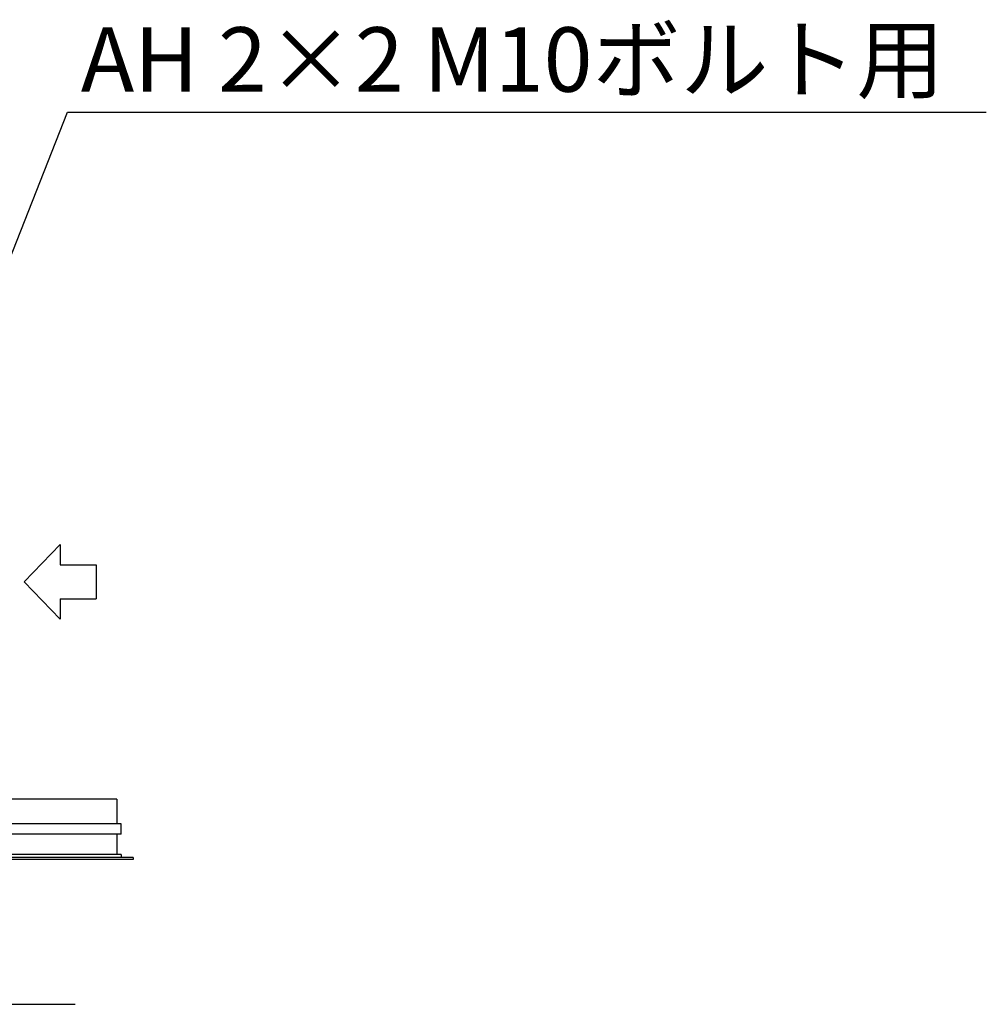
# Model space of a CAD drawing. Extents: x -1140 to 1493, y -999 to 799.
# Drawn here: x 534 to 1493, y -549 to 429 of the extents above; entities that cross this region are included whole.
import ezdxf

# ---------------------------------------------------------------- set-up
doc = ezdxf.new("R2010")
doc.units = 0
doc.header["$LTSCALE"] = 20
doc.header["$MEASUREMENT"] = 0
for name, color, linetype in [('DETAIL', 5, 'CONTINUOUS'), ('NOTE', 4, 'CONTINUOUS'), ('OUTLINE', 3, 'CONTINUOUS')]:
    doc.layers.add(name, color=color, linetype=linetype)
doc.styles.get("Standard").update_dxf_attribs({"font": 'SIMPLEX', "width": 0.9, "bigfont": 'BIGFONT'})

msp = doc.modelspace()

# ---------------------------------------------------------------- linework, layer by layer
at = {"layer": 'DETAIL', "color": 5, "linetype": 'Continuous'}
for p, q in [((629.9, -344.96), (12.5, -344.96)), ((629.9, -344.96), (629.9, -369.46)), ((634.2, -369.46), (8.2, -369.46)), ((634.2, -379.96), (634.2, -369.46)), ((634.2, -379.96), (8.2, -379.96)), ((629.9, -379.96), (629.9, -399.96)), ((634.2, -399.96), (8.2, -399.96)), ((634.2, -399.96), (634.2, -402.96)), ((646.2, -402.96), (-3.8, -402.96)), ((646.2, -404.96), (-3.8, -404.96)), ((646.2, -402.96), (646.2, -404.96))]:
    msp.add_line(p, q, dxfattribs=at)
at = {"layer": 'NOTE', "color": 4, "linetype": 'Continuous'}
for p, q in [((451.2, 7.41), (581.1, 336.97)), ((581.1, 336.97), (1492.82, 336.97)), ((573.8, -92.32), (537.94, -129.37)), ((573.8, -92.32), (573.8, -112.57)), ((573.8, -112.57), (609.52, -112.57)), ((609.52, -112.57), (609.52, -146.17)), ((573.8, -166.41), (537.94, -129.37)), ((573.8, -146.17), (573.8, -166.41)), ((573.8, -146.17), (609.52, -146.17)), ((205.7, -548.68), (588.53, -548.68))]:
    msp.add_line(p, q, dxfattribs=at)
at = {"layer": 'OUTLINE', "color": 3, "linetype": 'Continuous'}
for p, q in [((629.9, -344.96), (12.5, -344.96)), ((629.9, -344.96), (629.9, -369.46)), ((634.2, -369.46), (629.9, -369.46)), ((634.2, -379.96), (634.2, -369.46)), ((634.2, -379.96), (629.9, -379.96)), ((629.9, -379.96), (629.9, -399.96)), ((634.2, -399.96), (629.9, -399.96)), ((634.2, -399.96), (634.2, -402.96)), ((646.2, -404.96), (-3.8, -404.96)), ((646.2, -402.96), (634.2, -402.96)), ((646.2, -402.96), (646.2, -404.96))]:
    msp.add_line(p, q, dxfattribs=at)

# ---------------------------------------------------------------- texts
at = {"layer": 'NOTE', "color": 4, "linetype": 'Continuous'}
msp.add_text('AH 2×2 M10ボルト用', height=64, dxfattribs=at).set_placement((594.22, 357.13))

doc.saveas('drawing.dxf')
